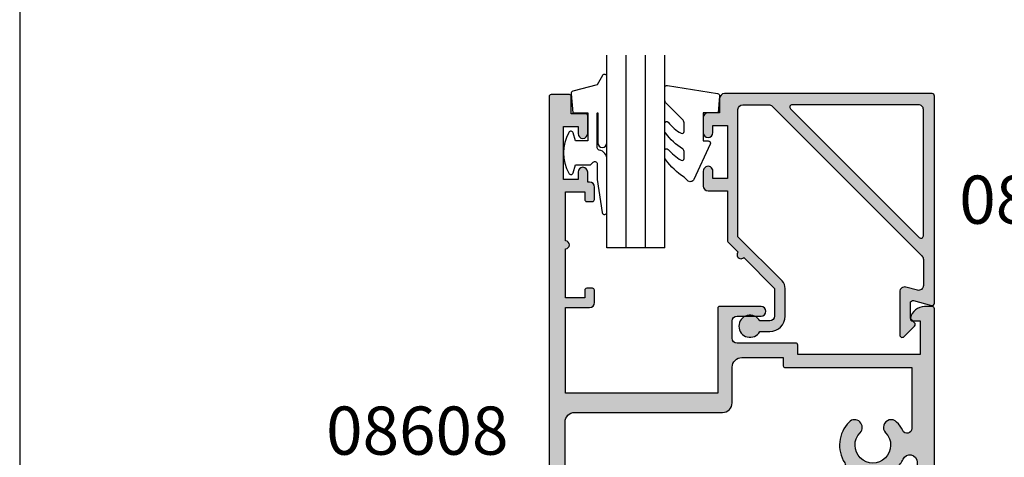
# Model space of a CAD drawing. Extents: x 0 to 354, y 0 to 482.
# Drawn here: x 0 to 102, y 302 to 348 of the extents above; entities that cross this region are included whole.
import ezdxf

# ---------------------------------------------------------------- set-up
doc = ezdxf.new("R2010")
doc.units = 0
doc.layers.get('0').update_dxf_attribs({"linetype": 'CONTINUOUS'})
for name, color, linetype in [('08608$0$APL_HATCH', 253, 'CONTINUOUS'), ('08608$0$APL_JOINERY', 2, 'CONTINUOUS'), ('08634$0$APL_HATCH', 253, 'CONTINUOUS'), ('08634$0$APL_JOINERY', 2, 'CONTINUOUS'), ('9010240L$0$APL_JOINERY', 2, 'CONTINUOUS'), ('9010312R$0$APL_JOINERY', 2, 'CONTINUOUS'), ('APL_JOINERY', 2, 'CONTINUOUS'), ('APL_NOTES', 7, 'CONTINUOUS')]:
    doc.layers.add(name, color=color, linetype=linetype)
doc.styles.add('ARIAL-BOLD', font='arialbd.ttf')

# ---------------------------------------------------------------- blocks, each defined once
blk = doc.blocks.new('A4_SPECIFIERS_MANUAL')
blk.add_line((-8.078504834e-07, 482.0000001108869), (-8.078504834e-07, 1.108869583e-07))
blk = doc.blocks.new('08608', base_point=(203.2381738322709, 236.8249202195681))
at = {"layer": '08608$0$APL_HATCH'}
h = blk.add_hatch(color=256, dxfattribs=at)
edge = h.paths.add_edge_path(flags=16)
edge.add_arc((175.338173832271, 253.9249202195682), 1.849999999999995, -224.86768294947194, 44.86768294947751, ccw=False)
edge.add_arc((173.5131738322709, 255.7415104320266), 0.724999999999975, 315.1323170505296, 495.1323170505311)
edge.add_arc((175.3381738322712, 253.9249202195681), 3.300000000000106, 135.1323170505311, 216.306546818953)
edge.add_arc((172.2759034327145, 251.6749202195681), 0.5000000000000006, -90, 36.30654681895618, ccw=False)
edge.add_line((172.2759034327145, 251.1749202195681), (171.2381738322709, 251.1749202195681))
edge.add_arc((171.2381738322709, 249.6749202195681), 1.5, 90, 180)
edge.add_line((169.7381738322709, 249.6749202195681), (169.7381738322709, 249.424920219568))
edge.add_line((169.7381738322709, 249.424920219568), (165.2381738322709, 249.424920219568))
edge.add_arc((165.2381738322709, 248.424920219568), 1, 90, 180)
edge.add_line((164.2381738322709, 248.424920219568), (162.8881738322709, 248.424920219568))
edge.add_line((162.8881738322709, 248.424920219568), (162.8881738322709, 264.8249202195679))
edge.add_arc((163.8881738322709, 264.8249202195679), 1, 90, 180, ccw=False)
edge.add_line((163.8881738322709, 265.8249202195679), (179.2381738322709, 265.8249202195679))
edge.add_arc((179.2381738322709, 266.8249202195679), 1, 270, 360)
edge.add_line((180.2381738322709, 266.8249202195679), (180.2381738322709, 270.5249202195677))
edge.add_arc((181.2381738322709, 270.5249202195677), 1, 90, 180, ccw=False)
edge.add_line((181.2381738322709, 271.5249202195678), (185.5381738322706, 271.5249202195678))
edge.add_line((185.5381738322706, 271.5249202195678), (185.5381738322706, 270.674920219568))
edge.add_arc((185.7381738322707, 270.674920219568), 0.2000000000000455, 180, 269.9999999999837)
edge.add_line((185.7381738322706, 270.4749202195679), (198.8881738322711, 270.4749202195679))
edge.add_line((198.8881738322711, 270.4749202195679), (198.8881738322711, 264.1569710271378))
edge.add_arc((198.3881738322711, 264.1569710271378), 0.5, -153.9921761143496, 0, ccw=False)
edge.add_arc((194.8381738322716, 262.4249202195663), 3.45000000000076, 26.00782388568751, 44.194203722958)
edge.add_arc((196.7381738322707, 264.2722155397592), 0.8000000000000907, 44.19420372292158, 224.1942037229302)
edge.add_arc((194.8381738322706, 262.4249202195682), 1.849999999999851, -224.19420372292882, 44.19420372292319, ccw=False)
edge.add_arc((192.9381738322707, 264.2722155397592), 0.8000000000000091, 315.8057962770727, 495.8057962770727)
edge.add_arc((194.8381738322707, 262.4249202195682), 3.449999999999907, 135.8057962770729, 212.1167069044652)
edge.add_arc((191.4926544406068, 260.3249202195681), 0.5000000000000142, -90.00000000000648, 32.116706904474995, ccw=False)
edge.add_line((191.4926544406068, 259.8249202195682), (190.8881738322709, 259.8249202195682))
edge.add_arc((190.8881738322709, 258.3249202195681), 1.5, 90, 180)
edge.add_line((189.3881738322709, 258.3249202195681), (189.3881738322709, 251.1749202195681))
edge.add_line((189.3881738322709, 251.1749202195681), (178.6836932239349, 251.1749202195681))
edge.add_line((178.6836932239349, 251.1749202195681), (178.4004442318275, 251.1749202195681))
edge.add_arc((178.4004442318274, 251.674920219568), 0.4999999999999148, 143.6934531810426, 270.0000000000098, ccw=False)
edge.add_arc((175.338173832271, 253.9249202195682), 3.300000000000093, 323.6934531810438, 404.8676829494793)
edge.add_arc((177.1631738322708, 255.7415104320269), 0.725000000000035, 44.86768294948149, 224.8676829494815)
edge = h.paths.add_edge_path()
edge.add_arc((198.988173832271, 275.5749202195679), 0.2500000000000951, 168.463040967173, 269.9999999999674)
edge.add_line((198.9881738322709, 275.3249202195678), (199.7381738322709, 275.3249202195679))
edge.add_line((199.7381738322709, 275.3249202195679), (199.7381738322709, 271.8249202195679))
edge.add_line((199.7381738322709, 271.8249202195679), (187.0381738322708, 271.8249202195679))
edge.add_line((187.0381738322708, 271.8249202195679), (187.0381738322708, 272.824920219568))
edge.add_arc((186.8381738322709, 272.824920219568), 0.1999999999999318, 0, 90.00000000001629)
edge.add_line((186.8381738322708, 273.0249202195679), (180.7381738322707, 273.0249202195679))
edge.add_arc((180.7381738322707, 273.524920219568), 0.5, 180, 270, ccw=False)
edge.add_line((180.2381738322707, 273.524920219568), (180.2381738322707, 275.3249202195679))
edge.add_arc((180.7381738322707, 275.3249202195679), 0.5, 90, 180, ccw=False)
edge.add_line((180.7381738322707, 275.8249202195679), (183.2381738322707, 275.8249202195679))
edge.add_arc((183.2381738322707, 276.3249202195679), 0.5, 270, 450)
edge.add_line((183.2381738322707, 276.8249202195679), (178.938173832271, 276.824920219568))
edge.add_arc((178.938173832271, 276.624920219568), 0.2000000000000455, 90.00000000000813, 180)
edge.add_line((178.7381738322709, 276.624920219568), (178.7381738322709, 267.8249202195679))
edge.add_line((178.7381738322709, 267.8249202195679), (162.938173832271, 267.824920219568))
edge.add_line((162.938173832271, 267.824920219568), (162.938173832271, 276.724920219568))
edge.add_line((162.938173832271, 276.724920219568), (165.4381738322709, 276.724920219568))
edge.add_arc((165.4381738322709, 277.224920219568), 0.5, 270, 360)
edge.add_line((165.9381738322709, 277.224920219568), (165.9381738322709, 278.5249202195681))
edge.add_arc((165.7381738322709, 278.5249202195681), 0.2000000000000455, 0, 89.99999999998371)
edge.add_line((165.738173832271, 278.7249202195681), (165.1381738322709, 278.724920219568))
edge.add_arc((165.138173832271, 278.524920219568), 0.2000000000000455, 90.00000000000813, 179.9999999999674)
edge.add_line((164.9381738322709, 278.5249202195681), (164.9381738322709, 277.724920219568))
edge.add_line((164.9381738322709, 277.724920219568), (162.938173832271, 277.724920219568))
edge.add_line((162.938173832271, 277.724920219568), (162.938173832271, 282.824920219568))
edge.add_arc((162.938173832271, 283.224920219568), 0.3999999999999772, 270, 450)
edge.add_line((162.938173832271, 283.624920219568), (162.938173832271, 288.724920219568))
edge.add_line((162.938173832271, 288.724920219568), (164.9381738322709, 288.724920219568))
edge.add_line((164.9381738322709, 288.724920219568), (164.9381738322709, 287.924920219568))
edge.add_arc((165.138173832271, 287.924920219568), 0.2000000000000455, 180, 269.9999999999837)
edge.add_line((165.1381738322709, 287.724920219568), (165.738173832271, 287.724920219568))
edge.add_arc((165.7381738322709, 287.924920219568), 0.2000000000000455, 270.0000000000162, 360)
edge.add_line((165.9381738322709, 287.924920219568), (165.9381738322709, 289.224920219568))
edge.add_arc((165.4381738322709, 289.224920219568), 0.5, 0, 90)
edge.add_line((165.4381738322709, 289.724920219568), (165.2381738322708, 289.724920219568))
edge.add_line((165.2381738322708, 289.724920219568), (165.2381738322709, 290.774920219568))
edge.add_arc((164.7381738322708, 290.774920219568), 0.5000000000001137, 0, 180)
edge.add_line((164.2381738322707, 290.774920219568), (164.2381738322709, 290.024920219568))
edge.add_line((164.2381738322709, 290.024920219568), (162.7381738322709, 290.024920219568))
edge.add_line((162.7381738322709, 290.024920219568), (162.7381738322709, 295.5249202195679))
edge.add_line((162.7381738322709, 295.5249202195679), (164.2381738322709, 295.5249202195679))
edge.add_line((164.2381738322709, 295.5249202195679), (164.2381738322709, 294.774920219568))
edge.add_arc((164.7381738322708, 294.774920219568), 0.4999999999998864, 180, 360)
edge.add_line((165.2381738322707, 294.774920219568), (165.2381738322709, 296.624920219568))
edge.add_arc((165.0381738322709, 296.6249202195679), 0.2000000000000455, 3.25689e-11, 89.99999999998371)
edge.add_line((165.0381738322709, 296.8249202195679), (163.5381738322708, 296.8249202195679))
edge.add_line((163.5381738322708, 296.8249202195679), (163.5381738322708, 298.624920219568))
edge.add_arc((163.3381738322709, 298.624920219568), 0.1999999999999318, 0, 90)
edge.add_line((163.3381738322709, 298.8249202195679), (161.4381738322708, 298.824920219568))
edge.add_arc((161.438173832271, 298.624920219568), 0.2000000000000455, 90.00000000004886, 180)
edge.add_line((161.238173832271, 298.624920219568), (161.2381738322709, 228.8249202195681))
edge.add_arc((162.2381738322709, 228.8249202195681), 1, 180, 270)
edge.add_line((162.2381738322709, 227.8249202195681), (163.9881738322709, 227.8249202195681))
edge.add_arc((163.9881738322709, 228.8249202195681), 1, 270, 360)
edge.add_line((164.9881738322709, 228.8249202195681), (164.9881738322709, 229.8749202195681))
edge.add_arc((164.4881738322708, 229.8749202195681), 0.5000000000001137, 0, 180)
edge.add_line((163.9881738322707, 229.8749202195681), (163.9881738322709, 229.1249202195681))
edge.add_line((163.9881738322709, 229.1249202195681), (162.4881738322709, 229.1249202195681))
edge.add_line((162.4881738322709, 229.1249202195681), (162.4881738322709, 234.6249202195681))
edge.add_line((162.4881738322709, 234.6249202195681), (163.9881738322709, 234.6249202195681))
edge.add_line((163.9881738322709, 234.6249202195681), (163.9881738322709, 233.8749202195681))
edge.add_arc((164.4881738322708, 233.8749202195681), 0.4999999999998864, 180, 360)
edge.add_line((164.9881738322707, 233.8749202195681), (164.9881738322709, 234.924920219568))
edge.add_arc((164.9881738322709, 235.674920219568), 0.75, 270, 360)
edge.add_line((165.7381738322709, 235.674920219568), (165.7381738322709, 236.424920219568))
edge.add_arc((165.2381738322709, 236.424920219568), 0.5, 0, 90)
edge.add_line((165.2381738322709, 236.924920219568), (164.9881738322709, 236.924920219568))
edge.add_arc((164.9881738322709, 236.674920219568), 0.25, 90, 180)
edge.add_line((164.7381738322709, 236.674920219568), (164.7381738322709, 235.924920219568))
edge.add_line((164.7381738322709, 235.924920219568), (162.7381738322709, 235.924920219568))
edge.add_line((162.7381738322709, 235.924920219568), (162.7381738322709, 241.024920219568))
edge.add_arc((162.7381738322709, 241.4249202195681), 0.4000000000000341, 270, 450)
edge.add_line((162.7381738322709, 241.8249202195681), (162.7381738322709, 246.924920219568))
edge.add_line((162.7381738322709, 246.924920219568), (164.7381738322709, 246.924920219568))
edge.add_line((164.7381738322709, 246.924920219568), (164.7381738322709, 246.174920219568))
edge.add_arc((164.9881738322709, 246.174920219568), 0.25, 180, 270)
edge.add_line((164.9881738322709, 245.924920219568), (165.2381738322709, 245.924920219568))
edge.add_arc((165.2381738322709, 246.424920219568), 0.5, 270, 360)
edge.add_line((165.7381738322709, 246.424920219568), (165.7381738322709, 247.924920219568))
edge.add_line((165.7381738322709, 247.924920219568), (171.038173832271, 247.924920219568))
edge.add_arc((171.0381738322709, 248.1249202195681), 0.2000000000000455, 270.0000000000325, 360)
edge.add_line((171.2381738322709, 248.1249202195681), (171.2381738322709, 249.8249202195681))
edge.add_line((171.2381738322709, 249.8249202195681), (190.538173832271, 249.8249202195681))
edge.add_arc((190.5381738322708, 250.0249202195682), 0.2000000000000455, 270.0000000000325, 360)
edge.add_line((190.7381738322709, 250.0249202195682), (190.7381738322709, 258.3249202195681))
edge.add_line((190.7381738322709, 258.3249202195681), (196.8381738322708, 258.3249202195681))
edge.add_arc((196.8381738322708, 258.8249202195681), 0.5, 270, 360)
edge.add_line((197.3381738322708, 258.8249202195681), (197.3381738322708, 260.0474215339744))
edge.add_arc((194.83817383227, 262.4249202195685), 3.450000000000802, 316.438715518927, 335.2058761170141)
edge.add_arc((198.6686992879949, 260.6554456752925), 0.7694745442756937, 0, 155.2058761170107, ccw=False)
edge.add_line((199.4381738322707, 260.6554456752925), (199.4381738322708, 248.9249202195682))
edge.add_arc((200.3381738322708, 248.9249202195682), 0.9000000000000341, 180, 360)
edge.add_line((201.2381738322708, 248.9249202195682), (201.2381738322709, 276.5749202195679))
edge.add_arc((200.9881738322709, 276.5749202195679), 0.25, 0, 90)
edge.add_line((200.9881738322709, 276.8249202195679), (200.2129187036627, 276.824920219568))
edge.add_arc((200.2129187036626, 275.3249202195679), 1.500000000000113, 89.99999999999785, 168.4630409671825)
at = {"layer": '08608$0$APL_JOINERY', "linetype": 'CONTINUOUS'}
for points in [[(198.7432248579926, 275.624920219568, 0.4744978678079671), (198.9881738322709, 275.3249202195678), (199.7381738322709, 275.3249202195679), (199.7381738322709, 271.8249202195679), (187.0381738322708, 271.8249202195679), (187.0381738322708, 272.824920219568, 0.4142135623731784), (186.8381738322708, 273.0249202195679), (180.7381738322707, 273.0249202195679, -0.4142135623730951), (180.2381738322707, 273.524920219568), (180.2381738322707, 275.3249202195679, -0.4142135623730951), (180.7381738322707, 275.8249202195679), (183.2381738322707, 275.8249202195679, 0.9999999999999998), (183.2381738322707, 276.8249202195679), (178.938173832271, 276.824920219568, 0.4142135623730535), (178.7381738322709, 276.624920219568), (178.7381738322709, 267.8249202195679), (162.938173832271, 267.824920219568), (162.938173832271, 276.724920219568), (165.4381738322709, 276.724920219568, 0.4142135623730951), (165.9381738322709, 277.224920219568), (165.9381738322709, 278.5249202195681, 0.4142135623730118), (165.738173832271, 278.7249202195681), (165.1381738322709, 278.724920219568, 0.414213562372887), (164.9381738322709, 278.5249202195681), (164.9381738322709, 277.724920219568), (162.938173832271, 277.724920219568), (162.938173832271, 282.824920219568, 0.9999999999999998), (162.938173832271, 283.624920219568), (162.938173832271, 288.724920219568), (164.9381738322709, 288.724920219568), (164.9381738322709, 287.924920219568, 0.4142135623730118), (165.1381738322709, 287.724920219568), (165.738173832271, 287.724920219568, 0.4142135623730118), (165.9381738322709, 287.924920219568), (165.9381738322709, 289.224920219568, 0.4142135623730951), (165.4381738322709, 289.724920219568), (165.2381738322708, 289.724920219568), (165.2381738322709, 290.774920219568, 0.9999999999999998), (164.2381738322707, 290.774920219568), (164.2381738322709, 290.024920219568), (162.7381738322709, 290.024920219568), (162.7381738322709, 295.5249202195679), (164.2381738322709, 295.5249202195679), (164.2381738322709, 294.774920219568, 0.9999999999999998), (165.2381738322707, 294.774920219568), (165.2381738322709, 296.624920219568, 0.4142135623728453), (165.0381738322709, 296.8249202195679), (163.5381738322708, 296.8249202195679), (163.5381738322708, 298.624920219568, 0.4142135623730951), (163.3381738322709, 298.8249202195679), (161.4381738322708, 298.824920219568, 0.4142135623728453), (161.238173832271, 298.624920219568), (161.2381738322709, 228.8249202195681, 0.4142135623730951), (162.2381738322709, 227.8249202195681), (163.9881738322709, 227.8249202195681, 0.4142135623730951), (164.9881738322709, 228.8249202195681), (164.9881738322709, 229.8749202195681, 0.9999999999999998), (163.9881738322707, 229.8749202195681), (163.9881738322709, 229.1249202195681), (162.4881738322709, 229.1249202195681), (162.4881738322709, 234.6249202195681), (163.9881738322709, 234.6249202195681), (163.9881738322709, 233.8749202195681, 0.9999999999999998), (164.9881738322707, 233.8749202195681), (164.9881738322709, 234.924920219568, 0.4142135623730951), (165.7381738322709, 235.674920219568), (165.7381738322709, 236.424920219568, 0.4142135623730951), (165.2381738322709, 236.924920219568), (164.9881738322709, 236.924920219568, 0.4142135623730951), (164.7381738322709, 236.674920219568), (164.7381738322709, 235.924920219568), (162.7381738322709, 235.924920219568), (162.7381738322709, 241.024920219568, 0.9999999999999998), (162.7381738322709, 241.8249202195681), (162.7381738322709, 246.924920219568), (164.7381738322709, 246.924920219568), (164.7381738322709, 246.174920219568, 0.4142135623730951), (164.9881738322709, 245.924920219568), (165.2381738322709, 245.924920219568, 0.4142135623730951), (165.7381738322709, 246.424920219568), (165.7381738322709, 247.924920219568), (171.038173832271, 247.924920219568, 0.4142135623729286), (171.2381738322709, 248.1249202195681), (171.2381738322709, 249.8249202195681), (190.538173832271, 249.8249202195681, 0.4142135623729286), (190.7381738322709, 250.0249202195682), (190.7381738322709, 258.3249202195681), (196.8381738322708, 258.3249202195681, 0.4142135623730951), (197.3381738322708, 258.8249202195681), (197.3381738322708, 260.0474215339744, 0.0820707100012325), (197.9701545288191, 260.978131735909, -0.8040628574322324), (199.4381738322707, 260.6554456752925), (199.4381738322708, 248.9249202195682, 0.9999999999999998), (201.2381738322708, 248.9249202195682), (201.2381738322709, 276.5749202195679, 0.4142135623730951), (200.9881738322709, 276.8249202195679), (200.2129187036627, 276.824920219568, 0.3563939586926014)], [(176.6493388808146, 255.2300432848297, -2.406350801347215), (174.0270087837273, 255.2300432848296, 1.000000000000013), (172.9993388808146, 256.2529775792236, 0.3697834076024602), (172.6788337484457, 251.9709728511471, -0.6146421493734581), (172.2759034327145, 251.1749202195681), (171.2381738322709, 251.1749202195681, 0.4142135623730951), (169.7381738322709, 249.6749202195681), (169.7381738322709, 249.424920219568), (165.2381738322709, 249.424920219568, 0.4142135623730951), (164.2381738322709, 248.424920219568), (162.8881738322709, 248.424920219568), (162.8881738322709, 264.8249202195679, -0.4142135623730951), (163.8881738322709, 265.8249202195679), (179.2381738322709, 265.8249202195679, 0.4142135623730951), (180.2381738322709, 266.8249202195679), (180.2381738322709, 270.5249202195677, -0.4142135623730951), (181.2381738322709, 271.5249202195678), (185.5381738322706, 271.5249202195678), (185.5381738322706, 270.674920219568, 0.4142135623730118), (185.7381738322706, 270.4749202195679), (198.8881738322711, 270.4749202195679), (198.8881738322711, 264.1569710271378, -0.7953801802134935), (197.9388067436635, 263.9377240894708, 0.0795200319820104), (197.3117587379313, 264.8298895986848, 1.000000000000075), (196.1645889266103, 263.7145414808335, -2.366997536942542), (193.5117587379311, 263.7145414808336, 0.9999999999999998), (192.3645889266103, 264.8298895986848, 0.3458457678640229), (191.916137907906, 260.5907430043783, -0.5897311417890375), (191.4926544406068, 259.8249202195682), (190.8881738322709, 259.8249202195682, 0.4142135623730951), (189.3881738322709, 258.3249202195681), (189.3881738322709, 251.1749202195681), (178.6836932239349, 251.1749202195681), (178.4004442318275, 251.1749202195681, -0.6146421493735086), (177.9975139160964, 251.970972851147, 0.3697834076025306), (177.6770087837271, 256.252977579224, 0.9999999999999998)]]:
    blk.add_lwpolyline(points, format="xyb", close=True, dxfattribs=at)
blk = doc.blocks.new('08634', base_point=(130.5887203063604, 627.9224932246809))
at = {"layer": '08634$0$APL_HATCH'}
h = blk.add_hatch(color=256, dxfattribs=at)
edge = h.paths.add_edge_path()
edge.add_line((150.3916640315127, 632.8948020312233), (147.1887203063604, 629.6918583060708))
edge.add_line((147.1887203063604, 629.6918583060708), (147.1887203063604, 626.8224932246814))
edge.add_arc((147.6887203063604, 626.8224932246814), 0.5, 180, 270)
edge.add_line((147.6887203063604, 626.3224932246814), (148.728769812524, 626.3224932246811))
edge.add_arc((149.7387203063602, 625.7724932246815), 1.149999999999796, -151.4281218576499, 151.4281218577076, ccw=False)
edge.add_line((148.7287698125245, 625.2224932246808), (147.68872030636, 625.2224932246814))
edge.add_arc((147.6887203063604, 626.8224932246814), 1.599999999999909, 180, 269.99999999998784, ccw=False)
edge.add_line((146.0887203063605, 626.8224932246814), (146.0887203063604, 629.6918583060708))
edge.add_arc((147.1887203063604, 629.6918583060708), 1.100000000000022, 135.0000000000021, 180, ccw=False)
edge.add_line((146.4109028470552, 630.469675765376), (150.9887203063602, 635.0474932246814))
edge.add_line((150.9887203063602, 635.0474932246814), (150.9887203063604, 648.2724932246809))
edge.add_arc((150.4887203063604, 648.2724932246809), 0.5, 0, 90)
edge.add_line((150.4887203063604, 648.7724932246809), (147.7943552249707, 648.7724932246809))
edge.add_arc((147.7943552249708, 648.2724932246809), 0.5, 90.00000000000651, 135.0000000000092)
edge.add_line((147.4408018343774, 648.626046615274), (131.8851669157669, 633.0704116966638))
edge.add_arc((132.2387203063603, 632.7168583060705), 0.5000000000000643, 134.9999999999976, 180)
edge.add_line((131.7387203063602, 632.7168583060705), (131.7387203063602, 629.9970087466586))
edge.add_arc((132.2387203063602, 629.9970087466586), 0.5000000000000285, 180, 285.0000000000039)
edge.add_line((132.3681298289115, 629.514045833514), (133.5593107838088, 629.8332218084182))
edge.add_arc((133.6887203063602, 629.3502588952736), 0.5000000000000446, 0, 105.00000000001339, ccw=False)
edge.add_line((134.1887203063603, 629.3502588952736), (134.1887203063603, 624.8653864434875))
edge.add_arc((133.9387203063602, 624.8653864434875), 0.2500000000000284, -134.99999999999528, 0, ccw=False)
edge.add_line((133.7619436110636, 624.6886097481909), (132.661943611065, 625.7886097481896))
edge.add_arc((132.8387203063602, 625.965386443486), 0.2499999999988163, 135.0000000002027, 225.0000000002073, ccw=False)
edge.add_line((132.6619436110638, 626.1421631387813), (133.0887203063604, 626.5689398340778))
edge.add_line((133.0887203063604, 626.5689398340778), (133.0887203063602, 628.190753519338))
edge.add_arc((132.8387203063602, 628.190753519338), 0.25, 0, 104.9999999999944)
edge.add_line((132.7740155450846, 628.4322349759104), (130.9034250676359, 627.9310117681085))
edge.add_arc((130.8387203063603, 628.1724932246808), 0.2500000000000003, 180, 284.99999999999443, ccw=False)
edge.add_line((130.5887203063602, 628.1724932246808), (130.5887203063604, 649.6724932246811))
edge.add_arc((130.8387203063604, 649.6724932246811), 0.25, 90, 180, ccw=False)
edge.add_line((130.8387203063604, 649.9224932246811), (152.3887203063601, 649.9224932246811))
edge.add_arc((152.3887203063602, 649.4224932246813), 0.4999999999998864, 1.3073986337985843e-11, 90.00000000001302, ccw=False)
edge.add_line((152.8887203063601, 649.4224932246813), (152.8887203063601, 647.9224932246811))
edge.add_line((152.8887203063601, 647.9224932246811), (154.0887203063604, 647.9224932246808))
edge.add_arc((154.0887203063605, 647.422493224681), 0.4999999999998864, 1.3073986337985843e-11, 90.00000000001302, ccw=False)
edge.add_line((154.5887203063604, 647.4224932246811), (154.5887203063604, 645.8724932246812))
edge.add_arc((154.0887203063604, 645.8724932246812), 0.5, -179.99999999998693, 0, ccw=False)
edge.add_line((153.5887203063604, 645.872493224681), (153.5887203063604, 646.622493224681))
edge.add_line((153.5887203063604, 646.622493224681), (152.0887203063604, 646.6224932246811))
edge.add_line((152.0887203063604, 646.6224932246811), (152.0887203063604, 641.1224932246811))
edge.add_line((152.0887203063604, 641.1224932246811), (153.5887203063604, 641.122493224681))
edge.add_line((153.5887203063604, 641.122493224681), (153.5887203063604, 641.872493224681))
edge.add_arc((154.0887203063604, 641.8724932246812), 0.5, 1.3073986337985843e-11, 180.0000000000131, ccw=False)
edge.add_line((154.5887203063604, 641.8724932246813), (154.5887203063604, 640.3224932246812))
edge.add_arc((154.0887203063602, 640.3224932246812), 0.5000000000001137, -89.99999999998698, 0, ccw=False)
edge.add_line((154.0887203063604, 639.8224932246811), (152.0887203063604, 639.8224932246811))
edge.add_line((152.0887203063604, 639.8224932246811), (152.0887203063604, 634.6747010185456))
edge.add_arc((151.8887203063604, 634.6747010185456), 0.1999999999999886, -45, 0, ccw=False)
edge.add_line((152.0301416625977, 634.5332796623082), (150.9573494564619, 633.4604874561725))
edge.add_arc((150.6745067439873, 633.1776447436979), 0.4000000000000193, -135.00000000000568, 45.00000000001148, ccw=False)
edge = h.paths.add_edge_path(flags=16)
edge.add_line((131.7387203063604, 635.1538640745794), (131.7387203063604, 648.272493224681))
edge.add_arc((132.2387203063603, 648.272493224681), 0.5, 90, 180, ccw=False)
edge.add_line((132.2387203063603, 648.7724932246812), (145.3573494564619, 648.7724932246809))
edge.add_arc((145.3573494564619, 648.5224932246809), 0.25, -45.000000000004604, 89.99999999999352, ccw=False)
edge.add_line((145.5341261517585, 648.3457165293843), (132.1654970016568, 634.9770873792827))
edge.add_arc((131.9887203063603, 635.1538640745792), 0.2499999999998814, 179.999999999974, 315, ccw=False)
at = {"layer": '08634$0$APL_JOINERY'}
for points in [[(150.3916640315127, 632.8948020312233), (147.1887203063604, 629.6918583060708), (147.1887203063604, 626.8224932246814, 0.4142135623730951), (147.6887203063604, 626.3224932246814), (148.728769812524, 626.3224932246811, -3.927182716063954), (148.7287698125245, 625.2224932246808), (147.68872030636, 625.2224932246814, -0.4142135623730379), (146.0887203063605, 626.8224932246814), (146.0887203063604, 629.6918583060708, -0.1989123673796497), (146.4109028470552, 630.469675765376), (150.9887203063602, 635.0474932246814), (150.9887203063604, 648.2724932246809, 0.4142135623730951), (150.4887203063604, 648.7724932246809), (147.7943552249707, 648.7724932246809, 0.1989123673796702), (147.4408018343774, 648.626046615274), (131.8851669157669, 633.0704116966638, 0.198912367379658), (131.7387203063602, 632.7168583060705), (131.7387203063602, 629.9970087466586, 0.4931454260313253), (132.3681298289115, 629.514045833514), (133.5593107838088, 629.8332218084182, -0.4931454260313765), (134.1887203063603, 629.3502588952736), (134.1887203063603, 624.8653864434875, -0.6681786379192698), (133.7619436110636, 624.6886097481909), (132.661943611065, 625.7886097481896, -0.4142135623731186), (132.6619436110638, 626.1421631387813), (133.0887203063604, 626.5689398340778), (133.0887203063602, 628.190753519338, 0.493145426031274), (132.7740155450846, 628.4322349759104), (130.9034250676359, 627.9310117681085, -0.4931454260313082), (130.5887203063602, 628.1724932246808), (130.5887203063604, 649.6724932246811, -0.4142135623730951), (130.8387203063604, 649.9224932246811), (152.3887203063601, 649.9224932246811, -0.4142135623730951), (152.8887203063601, 649.4224932246813), (152.8887203063601, 647.9224932246811), (154.0887203063604, 647.9224932246808, -0.4142135623730951), (154.5887203063604, 647.4224932246811), (154.5887203063604, 645.8724932246812, -0.9999999999998861), (153.5887203063604, 645.872493224681), (153.5887203063604, 646.622493224681), (152.0887203063604, 646.6224932246811), (152.0887203063604, 641.1224932246811), (153.5887203063604, 641.122493224681), (153.5887203063604, 641.872493224681, -0.9999999999999998), (154.5887203063604, 641.8724932246813), (154.5887203063604, 640.3224932246812, -0.4142135623730284), (154.0887203063604, 639.8224932246811), (152.0887203063604, 639.8224932246811), (152.0887203063604, 634.6747010185456, -0.198912367379658), (152.0301416625977, 634.5332796623082), (150.9573494564619, 633.4604874561725, -1.00000000000015)], [(131.7387203063604, 635.1538640745794), (131.7387203063604, 648.272493224681, -0.4142135623730951), (132.2387203063603, 648.7724932246812), (145.3573494564619, 648.7724932246809, -0.6681786379192989), (145.5341261517585, 648.3457165293843), (132.1654970016568, 634.9770873792827, -0.66817863791934)]]:
    blk.add_lwpolyline(points, format="xyb", close=True, dxfattribs=at)
blk = doc.blocks.new('9010312R', base_point=(399.4634067278244, 339.4121540145171))
at = {"layer": '9010312R$0$APL_JOINERY', "color": 252, "linetype": 'CONTINUOUS', "flags": 128}
blk.add_lwpolyline([(395.7634067278242, 336.2999919725365), (395.7634067278242, 343.1621540145172, -0.7673269879789621), (396.2299130787702, 343.2871540145172), (396.7850145808851, 342.3256900094965), (399.2931562636775, 341.6536354710894, -0.3626955242591878), (399.477595792665, 341.3914870691882), (399.3134067278245, 339.4121540145171), (397.7634067278242, 339.4121540145171), (397.7634067278242, 336.5121540145171), (399.0135696498363, 336.5121540145171), (399.2752560951168, 337.33769638433, -0.6640183420487276), (399.7341578851304, 337.3798010733406, -0.250000000000001), (399.7341578851304, 333.1445069556935, -0.6640183420487097), (399.275256095117, 333.1866116447042), (399.0135696498363, 334.012154014517), (397.4635696498361, 334.012154014517), (397.1898787608678, 334.2858449034853, 0.6681785464135807), (396.7631020655712, 334.1090682714504), (396.7631016544432, 332.4843569389276), (396.2607415896307, 329.071515400063, -0.9294717386060577), (395.7634067278242, 329.1079223518047), (395.7634067278242, 334.5749919747145, -0.3563939586926081), (396.5634067278242, 335.5547878718278, 0.3563939586925715), (396.7634067278241, 335.799736846106), (396.7634067278242, 339.3871540145172, 0.9999999999999998), (396.7134067278241, 339.3871540145172), (396.7134067278241, 336.2999919725365, -0.9999999999999998), (395.7634067321799, 336.2999919725365)], format="xyb", dxfattribs=at)
blk = doc.blocks.new('6GLASS', base_point=(101.8368839708302, 399.4111348733001))
at = {"layer": 'APL_JOINERY', "color": 7}
for p, q in [((89.33688397083029, 412.4111348732999), (95.33688397083029, 412.4111348732999)), ((89.33688397083029, 412.4111348732999), (89.33688397083029, 392.4111348732999)), ((95.33688397083029, 412.4111348732999), (95.33688397083029, 392.4111348732999))]:
    blk.add_line(p, q, dxfattribs=at)
at = {"layer": 'APL_JOINERY', "color": 8}
for p, q in [((91.33688397083029, 412.4111348732999), (91.33688397083029, 392.4111348732999)), ((93.33688397083029, 412.4111348732999), (93.33688397083029, 392.4111348732999))]:
    blk.add_line(p, q, dxfattribs=at)
blk = doc.blocks.new('9010240L', base_point=(121.774366591509, 318.4609762649905))
at = {"layer": '9010240L$0$APL_JOINERY', "color": 252, "linetype": 'CONTINUOUS', "flags": 128}
blk.add_lwpolyline([(125.4743665915088, 314.4561557475135, -0.2835524870706119), (125.639679738777, 314.7242218805875, 0.0902645523985048), (127.3754845981152, 316.3445044937531, 0.161319204780224), (127.4743665871533, 316.6430079967174), (127.4743665871533, 317.3876867032265, 0.7182204474982408), (127.1151731138881, 317.5087546100795, -0.1023621877757452), (125.7724514164482, 316.3391728353993, -0.5736819561067553), (125.4743665915088, 316.5134696142468), (125.4743665915088, 317.4272819212232, -0.2007459679516776), (125.6233155046325, 317.7833200293), (127.3629395678818, 319.4985772006699, 0.1718314268301038), (127.4743665871533, 319.8132373961948), (127.4743665871533, 321.0651669139914, 0.4607623830565128), (127.1854567012142, 321.3121203929631), (121.9854567055696, 320.4579297439621, 0.39414290722904), (121.7753179169858, 320.1891873293035), (121.9265167932934, 318.4609762649903), (123.4743665871533, 318.4609762649903), (123.4743665871533, 315.5609762649902), (122.9743665871533, 315.5609762649902, 0.5486826681767499), (122.7478103958355, 315.2052772007767), (124.4491917600104, 311.5585232326624, 0.5205046449868777), (125.12771125539, 311.4389506414458), (125.4743665915088, 311.7856059775646, 0.0847796409423414), (127.3739886902729, 313.5798636206071, 0.1626006128156405), (127.4743665871533, 313.8803668230829), (127.4743665871533, 314.5348039882087, 0.6868018179313476), (127.1259119882316, 314.668823509395, -0.0728137603887277), (125.7781723137974, 313.5540245257219, -0.5847457288354972), (125.4743665915088, 313.7249758989839)], format="xyb", close=True, dxfattribs=at)
blk = doc.blocks.new('GL')
at = {"layer": 'APL_JOINERY', "ltscale": 3, "xscale": -1, "rotation": 180}
blk.add_blockref('6GLASS', (432.4119650845378, 154.0287985557541), dxfattribs=at)
at = {"layer": 'APL_JOINERY', "zscale": 2}
blk.add_blockref('9010312R', (429.611962830303, 155.0289187140258), dxfattribs=at)
at = {"layer": 'APL_JOINERY', "ltscale": 3}
for name, p in [('9010240L', (414.2119628303028, 155.0289187140255)), ('08634', (391.9119628303026, 135.0289187140255))]:
    blk.add_blockref(name, p, dxfattribs=at)

msp = doc.modelspace()

# ---------------------------------------------------------------- block references
msp.add_blockref('A4_SPECIFIERS_MANUAL', (0, 0))
at = {"layer": 'APL_JOINERY', "xscale": -1}
msp.add_blockref('GL', (486.8747144928676, 183.0404742114503), dxfattribs=at)
at = {"layer": 'APL_JOINERY', "ltscale": 3}
msp.add_blockref('08608', (96.96258874055297, 277.9693929254764), dxfattribs=at)

# ---------------------------------------------------------------- texts
at = {"layer": 'APL_NOTES', "style": 'ARIAL-BOLD'}
for s, p in [('08634', (97.53579606392248, 326.5589364217908)), ('08608', (31.80814834051398, 302.5827087481659))]:
    msp.add_text(s, height=5, dxfattribs=at).set_placement(p)

doc.saveas('drawing.dxf')
